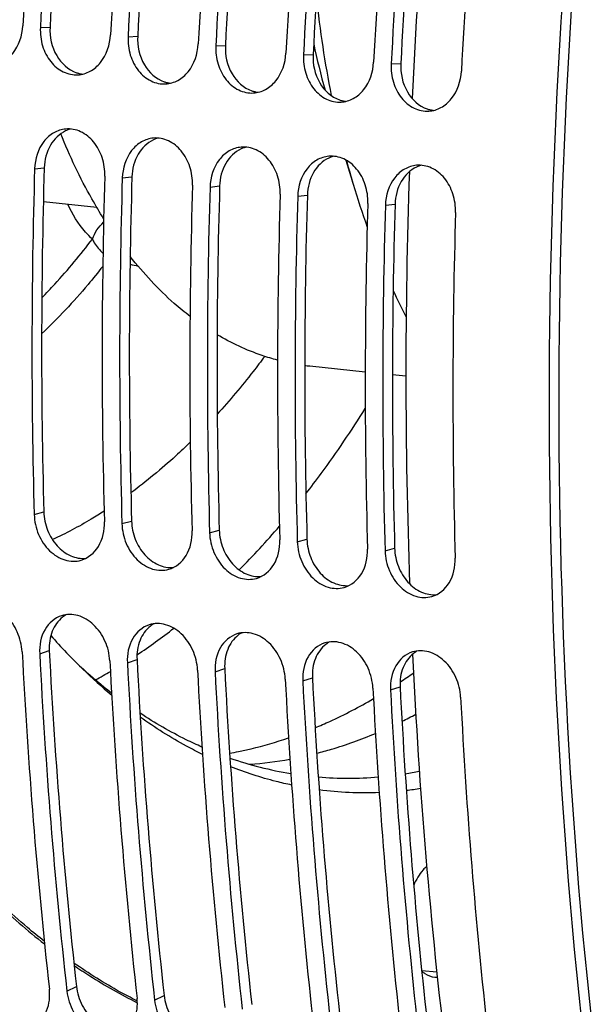
# Model space of a CAD drawing. Units: millimetres. Extents: x 0 to 594, y 0 to 420.
# Drawn here: x 175 to 178, y 86 to 91 of the extents above; entities that cross this region are included whole.
import ezdxf

# ---------------------------------------------------------------- set-up
doc = ezdxf.new("R2010")
doc.units = ezdxf.units.MM
doc.header["$LTSCALE"] = 32.67
doc.layers.get('0').update_dxf_attribs({"linetype": 'CONTINUOUS'})
doc.layers.add('AXES', color=7, linetype='CONTINUOUS')
doc.layers.add('SOLIDES', color=7, linetype='CONTINUOUS')

msp = doc.modelspace()

# ---------------------------------------------------------------- linework, layer by layer
at = {"color": 7, "linetype": 'CONTINUOUS'}
msp.add_line((175.780027, 85.906535), (175.773256, 85.909979), dxfattribs=at)
for centre, radius, start, end in [((210.945861, 89.336199), 33.684909, 173.4758243, 177.3689867), ((209.90149, 89.365402), 32.640114, 178.0430685, 182.0339476), ((173.208648, 91.388316), 4.411199, 315.267453, 319.52434), ((173.98001, 90.521891), 3.249497, 303.607682, 308.025812), ((177.697252, 90.029099), 3.189091, 221.360885, 225.969679), ((207.754794, 89.257015), 30.490591, 182.7026271, 186.9097608), ((177.436643, 89.906179), 2.91961, 226.93486, 227.971307), ((177.523318, 89.849564), 2.939119, 225.974939, 230.125083), ((177.335183, 89.79164), 2.766601, 227.944003, 232.170404), ((174.201896, 90.172255), 2.83526, 298.393288, 300.292354), ((175.47515, 90.30642), 3.170473, 303.593499, 305.214849), ((176.035655, 89.883248), 2.715847, 296.319577, 298.123527), ((175.911111, 89.369482), 2.130418, 280.234257, 281.577854), ((176.95313, 89.144728), 2.010563, 250.783629, 260.665597), ((176.248273, 89.272531), 2.066337, 274.19949, 280.411789), ((176.929925, 89.24681), 2.112505, 278.925089, 281.072683), ((176.943932, 89.12131), 1.986147, 265.226344, 274.753551), ((177.035846, 89.052391), 1.996291, 262.733893, 272.250312), ((177.028778, 89.148396), 2.09261, 276.448309, 278.622751), ((177.432416, 86.151308), 0.113998, 264.104277, 271.133279)]:
    msp.add_arc(centre, radius, start, end, dxfattribs=at)
at = {"color": 9, "linetype": 'CONTINUOUS'}
msp.add_open_spline([(175.532825, 90.108577), (175.519113, 90.120517), (175.46315, 90.176337), (175.421602, 90.245381), (175.396515, 90.300623)], degree=3, knots=[0, 0, 0, 0, 0.23057928, 1, 1, 1, 1], dxfattribs=at)
at = {"color": 7, "linetype": 'CONTINUOUS'}
for points, knots in [([(176.482637, 89.461503), (176.46172, 89.433295), (176.378472, 89.323743), (176.289966, 89.21816), (176.22102, 89.14235)], [0, 0, 0, 0, 0.25522984, 1, 1, 1, 1]), ([(176.710084, 88.703967), (176.738783, 88.740902), (176.854022, 88.893491), (176.961071, 89.052225), (177.037517, 89.174764)], [0, 0, 0, 0, 0.2446303, 1, 1, 1, 1]), ([(176.072729, 88.988514), (176.046348, 88.962739), (175.941935, 88.863942), (175.830988, 88.771973), (175.74497, 88.70857)], [0, 0, 0, 0, 0.25658931, 1, 1, 1, 1]), ([(175.597369, 88.60709), (175.574065, 88.592205), (175.4818, 88.535346), (175.38575, 88.484573), (175.312407, 88.450855)], [0, 0, 0, 0, 0.2551567, 1, 1, 1, 1]), ([(176.761297, 87.413467), (176.788461, 87.424775), (176.898271, 87.472785), (177.00471, 87.528428), (177.082781, 87.574024)], [0, 0, 0, 0, 0.24553408, 1, 1, 1, 1]), ([(176.137004, 87.306888), (176.10772, 87.319747), (175.989899, 87.374639), (175.876972, 87.439915), (175.795236, 87.493937)], [0, 0, 0, 0, 0.24609823, 1, 1, 1, 1]), ([(176.139639, 87.266796), (176.110185, 87.281152), (175.99163, 87.342189), (175.878429, 87.413509), (175.796636, 87.472)], [0, 0, 0, 0, 0.2457722, 1, 1, 1, 1]), ([(176.769852, 87.27282), (176.797034, 87.2798), (176.906824, 87.310227), (177.014295, 87.348907), (177.093468, 87.3821)], [0, 0, 0, 0, 0.24636588, 1, 1, 1, 1]), ([(176.338685, 87.282411), (176.36177, 87.28714), (176.454827, 87.307805), (176.546519, 87.334552), (176.614408, 87.357778)], [0, 0, 0, 0, 0.24722395, 1, 1, 1, 1]), ([(176.631333, 87.097606), (176.602831, 87.103524), (176.488561, 87.129854), (176.376616, 87.166162), (176.294631, 87.198512)], [0, 0, 0, 0, 0.24828236, 1, 1, 1, 1]), ([(177.376141, 86.650252), (177.368995, 86.643634), (177.339752, 86.612829), (177.317782, 86.575649), (177.304314, 86.54591)], [0, 0, 0, 0, 0.22978875, 1, 1, 1, 1]), ([(175.267172, 86.23633), (175.236021, 86.260896), (175.110683, 86.363365), (174.99246, 86.474468), (174.907358, 86.562169)], [0, 0, 0, 0, 0.245078, 1, 1, 1, 1]), ([(175.773256, 85.909979), (175.743994, 85.924912), (175.626381, 85.987538), (175.51311, 86.058262), (175.430584, 86.11541)], [0, 0, 0, 0, 0.24657315, 1, 1, 1, 1]), ([(177.348774, 86.071308), (177.35408, 86.066601), (177.375078, 86.05016), (177.401229, 86.039928), (177.420706, 86.037913)], [0, 0, 0, 0, 0.2659141, 1, 1, 1, 1])]:
    msp.add_open_spline(points, degree=3, knots=knots, dxfattribs=at)
at = {"layer": 'AXES', "color": 7, "linetype": 'CONTINUOUS'}
for p, q in [((176.930694, 90.544007), (176.970564, 90.41102)), ((175.262366, 90.314573), (175.556324, 90.284161)), ((176.731045, 89.408624), (177.037225, 89.376948)), ((177.187199, 89.361432), (177.261777, 89.353716)), ((177.348373, 86.075556), (177.431676, 86.066938))]:
    msp.add_line(p, q, dxfattribs=at)
for centre, radius, start, end in [((180.991711, 92.098405), 4.336396, 192.177884, 195.6383), ((176.85303, 90.587685), 1.185354, 262.758491, 264.093247)]:
    msp.add_arc(centre, radius, start, end, dxfattribs=at)
for points, knots in [([(175.594834, 90.22064), (175.572421, 90.256403), (175.483036, 90.407059), (175.407781, 90.565933), (175.357806, 90.689108)], [0, 0, 0, 0, 0.24099548, 1, 1, 1, 1]), ([(176.071056, 89.681772), (176.041303, 89.704568), (175.920806, 89.803807), (175.814049, 89.919245), (175.740807, 90.012444)], [0, 0, 0, 0, 0.24024262, 1, 1, 1, 1]), ([(176.553637, 89.440715), (176.524931, 89.448175), (176.409197, 89.482812), (176.298718, 89.534426), (176.220304, 89.580773)], [0, 0, 0, 0, 0.24563281, 1, 1, 1, 1])]:
    msp.add_open_spline(points, degree=3, knots=knots, dxfattribs=at)
at = {"layer": 'SOLIDES', "color": 9, "linetype": 'CONTINUOUS'}
for p, q in [((175.245935, 91.274168), (175.299004, 91.276496)), ((175.729517, 91.224138), (175.782586, 91.226466)), ((176.213099, 91.174108), (176.266168, 91.176436)), ((176.696681, 91.124078), (176.74975, 91.126406)), ((177.180263, 91.074049), (177.233331, 91.076376)), ((175.214067, 90.495368), (175.267278, 90.501162)), ((175.697649, 90.445338), (175.75086, 90.451132)), ((176.181231, 90.395308), (176.234442, 90.401102)), ((176.664813, 90.345278), (176.718024, 90.351072)), ((177.148395, 90.295248), (177.201606, 90.301042)), ((175.211903, 88.589035), (175.265124, 88.603315)), ((175.695485, 88.539005), (175.748705, 88.553285)), ((176.179067, 88.488975), (176.232287, 88.503255)), ((176.662649, 88.438945), (176.715869, 88.453225)), ((177.146231, 88.388915), (177.199451, 88.403195)), ((175.242016, 87.821924), (175.295102, 87.839618)), ((175.725598, 87.771894), (175.778684, 87.789588)), ((176.20918, 87.721864), (176.262266, 87.739558)), ((176.692761, 87.671834), (176.745848, 87.689528)), ((177.176343, 87.621804), (177.22943, 87.639498)), ((175.392048, 85.961367), (175.444467, 85.987343)), ((175.87563, 85.911337), (175.928049, 85.937313))]:
    msp.add_line(p, q, dxfattribs=at)
at = {"layer": 'SOLIDES', "color": 3, "linetype": 'CONTINUOUS'}
for centre, radius, start, end in [((209.533664, 89.482743), 34.431602, 173.7986572, 177.000965), ((209.63038, 89.472737), 34.431602, 173.7986572, 177.000965), ((210.017246, 89.432713), 34.431602, 173.7986572, 177.000965), ((210.113962, 89.422707), 34.431602, 173.7986572, 177.000965), ((210.500827, 89.382683), 34.431602, 173.7986572, 177.000965), ((210.597544, 89.372677), 34.431602, 173.7986572, 177.000965), ((210.984409, 89.332653), 34.431602, 173.7986572, 177.000965), ((211.081126, 89.322647), 34.431602, 173.7986572, 177.000965), ((211.467991, 89.282623), 34.431602, 173.7986572, 177.000965), ((211.564708, 89.272617), 34.431602, 173.7986572, 177.000965), ((211.951573, 89.232593), 34.431602, 173.7986572, 177.000965), ((208.595592, 89.504303), 33.396233, 178.2994434, 181.5704628), ((209.163407, 89.464073), 33.57711, 178.3082561, 181.5616501), ((209.079174, 89.454273), 33.396233, 178.2994434, 181.5704628), ((209.646989, 89.414043), 33.57711, 178.3082561, 181.5616501), ((209.562756, 89.404243), 33.396233, 178.2994434, 181.5704628), ((210.130571, 89.364013), 33.57711, 178.3082561, 181.5616501), ((210.046338, 89.354213), 33.396233, 178.2994434, 181.5704628), ((210.614153, 89.313983), 33.57711, 178.3082561, 181.5616501), ((210.529919, 89.304183), 33.396233, 178.2994434, 181.5704628), ((211.097735, 89.263953), 33.57711, 178.3082561, 181.5616501), ((206.691105, 89.439403), 31.586735, 182.9170856, 186.3034333), ((206.487714, 89.405197), 31.285786, 182.9007936, 186.3197253), ((207.174687, 89.389373), 31.586735, 182.9170856, 186.3034333), ((206.971296, 89.355167), 31.285786, 182.9007936, 186.3197253), ((207.658269, 89.339343), 31.586735, 182.9170856, 186.3034333), ((207.454878, 89.305137), 31.285786, 182.9007936, 186.3197253), ((208.141851, 89.289313), 31.586735, 182.9170856, 186.3034333), ((207.93846, 89.255107), 31.285786, 182.9007936, 186.3197253), ((208.625433, 89.239283), 31.586735, 182.9170856, 186.3034333), ((208.422042, 89.205077), 31.285786, 182.9007936, 186.3197253), ((209.109014, 89.189253), 31.586735, 182.9170856, 186.3034333)]:
    msp.add_arc(centre, radius, start, end, dxfattribs=at)
at = {"layer": 'SOLIDES', "color": 7, "linetype": 'CONTINUOUS'}
for centre, radius, start, end in [((209.530403, 89.483083), 34.278346, 173.7986572, 177.000965), ((210.013984, 89.433053), 34.278346, 173.7986572, 177.000965), ((210.497566, 89.383023), 34.278346, 173.7986572, 177.000965), ((210.981148, 89.332993), 34.278346, 173.7986572, 177.000965), ((211.46473, 89.282963), 34.278346, 173.7986572, 177.000965), ((182.711124, 92.062798), 5.975821, 185.9720864, 191.2288506), ((175.49892, 91.18383), 0.167088, 251.059077, 256.751082), ((175.497371, 91.177217), 0.160295, 256.748175, 263.863851), ((175.982502, 91.1338), 0.167088, 251.059077, 256.751082), ((175.980953, 91.127187), 0.160295, 256.748175, 263.863851), ((176.466084, 91.083771), 0.167088, 251.059077, 256.751082), ((176.464535, 91.077157), 0.160295, 256.748175, 263.863851), ((176.949666, 91.033741), 0.167088, 251.059077, 256.751082), ((176.948117, 91.027127), 0.160295, 256.748175, 263.863851), ((177.433248, 90.983711), 0.167088, 251.059077, 256.751082), ((177.431699, 90.977097), 0.160295, 256.748175, 263.863851), ((175.454402, 90.557837), 0.162885, 112.203747, 115.095659), ((175.453145, 90.560912), 0.159563, 104.839684, 112.203189), ((175.937984, 90.507807), 0.162885, 112.203747, 115.095659), ((175.936727, 90.510882), 0.159563, 104.839684, 112.203189), ((176.421566, 90.457777), 0.162885, 112.203747, 115.095659), ((176.420309, 90.460852), 0.159563, 104.839684, 112.203189), ((176.903891, 90.410822), 0.159563, 104.839684, 112.203189), ((176.905148, 90.407747), 0.162885, 112.203747, 115.095659), ((181.79426, 91.856687), 5.035672, 195.127453, 196.683522), ((177.387473, 90.360792), 0.159563, 104.839684, 112.203189), ((208.50022, 89.514508), 33.247585, 178.2994434, 181.5704628), ((177.38873, 90.357717), 0.162885, 112.203747, 115.095659), ((208.983802, 89.464478), 33.247585, 178.2994434, 181.5704628), ((181.467059, 91.756367), 4.693445, 196.657123, 199.694847), ((209.467384, 89.414448), 33.247585, 178.2994434, 181.5704628), ((209.950966, 89.364418), 33.247585, 178.2994434, 181.5704628), ((210.434548, 89.314388), 33.247585, 178.2994434, 181.5704628), ((180.59949, 91.402827), 3.756001, 204.84012, 207.345968), ((175.463603, 87.900345), 0.155328, 118.274016, 127.620519), ((175.947185, 87.850315), 0.155328, 118.274016, 127.620519), ((176.430767, 87.800285), 0.155328, 118.274016, 127.620519), ((176.914349, 87.750255), 0.155328, 118.274016, 127.620519), ((206.401725, 89.415844), 31.146532, 182.9007936, 186.3197253), ((177.397931, 87.700225), 0.155328, 118.274016, 127.620519), ((206.885307, 89.365814), 31.146532, 182.9007936, 186.3197253), ((207.368889, 89.315784), 31.146532, 182.9007936, 186.3197253), ((207.852471, 89.265754), 31.146532, 182.9007936, 186.3197253), ((208.336052, 89.215724), 31.146532, 182.9007936, 186.3197253)]:
    msp.add_arc(centre, radius, start, end, dxfattribs=at)
at = {"layer": 'SOLIDES', "color": 9, "linetype": 'CONTINUOUS'}
msp.add_arc((176.120159, 91.495546), 1.572722, 256.020559, 257.665576, dxfattribs=at)
at = {"layer": 'SOLIDES', "color": 3, "linetype": 'CONTINUOUS'}
for points, knots in [([(186.384696, 71.73268), (185.987105, 71.868522), (185.198245, 72.216878), (184.088692, 72.937195), (183.044931, 73.854315), (181.718485, 75.367364), (180.301275, 77.717816), (179.060437, 81.017424), (178.273578, 84.745045), (177.971891, 88.7491), (178.166739, 92.865677), (178.62723, 95.600541), (178.941216, 96.946413)], [0, 0, 0, 0, 0.04456809, 0.09097816, 0.13981225, 0.19147606, 0.30391763, 0.42861347, 0.56384503, 0.70667142, 0.85340339, 1, 1, 1, 1]), ([(174.970036, 91.063907), (174.993241, 91.065386), (175.040929, 91.079772), (175.119607, 91.148338), (175.146384, 91.230017), (175.149219, 91.284174)], [0, 0, 0, 0, 0.22759776, 0.46915257, 1, 1, 1, 1]), ([(175.245935, 91.274168), (175.244163, 91.240324), (175.252147, 91.17289), (175.296374, 91.085139), (175.366894, 91.024829), (175.426058, 91.012121), (175.453618, 91.013877)], [0, 0, 0, 0, 0.27379129, 0.5360846, 0.77689687, 1, 1, 1, 1]), ([(175.453618, 91.013877), (175.476822, 91.015356), (175.524511, 91.029742), (175.603188, 91.098308), (175.629965, 91.179987), (175.632801, 91.234144)], [0, 0, 0, 0, 0.22759776, 0.46915257, 1, 1, 1, 1]), ([(175.729517, 91.224138), (175.727745, 91.190294), (175.735729, 91.12286), (175.779956, 91.035109), (175.850476, 90.974799), (175.90964, 90.962091), (175.9372, 90.963847)], [0, 0, 0, 0, 0.27379129, 0.5360846, 0.77689687, 1, 1, 1, 1]), ([(175.9372, 90.963847), (175.960404, 90.965326), (176.008092, 90.979712), (176.08677, 91.048278), (176.113547, 91.129957), (176.116382, 91.184114)], [0, 0, 0, 0, 0.22759776, 0.46915257, 1, 1, 1, 1]), ([(176.213099, 91.174108), (176.211327, 91.140264), (176.21931, 91.07283), (176.263538, 90.985079), (176.334058, 90.924769), (176.393222, 90.912061), (176.420782, 90.913817)], [0, 0, 0, 0, 0.27379129, 0.5360846, 0.77689687, 1, 1, 1, 1]), ([(176.420782, 90.913817), (176.443986, 90.915296), (176.491674, 90.929682), (176.570352, 90.998248), (176.597129, 91.079927), (176.599964, 91.134084)], [0, 0, 0, 0, 0.22759776, 0.46915257, 1, 1, 1, 1]), ([(176.696681, 91.124078), (176.694909, 91.090234), (176.702892, 91.0228), (176.747119, 90.935049), (176.81764, 90.874739), (176.876803, 90.862031), (176.904364, 90.863787)], [0, 0, 0, 0, 0.27379129, 0.5360846, 0.77689687, 1, 1, 1, 1]), ([(176.904364, 90.863787), (176.927568, 90.865266), (176.975256, 90.879652), (177.053934, 90.948218), (177.080711, 91.029897), (177.083546, 91.084055)], [0, 0, 0, 0, 0.22759776, 0.46915257, 1, 1, 1, 1]), ([(177.180263, 91.074049), (177.178491, 91.040204), (177.186474, 90.97277), (177.230701, 90.885019), (177.301221, 90.824709), (177.360385, 90.812001), (177.387945, 90.813757)], [0, 0, 0, 0, 0.27379129, 0.5360846, 0.77689687, 1, 1, 1, 1]), ([(177.387945, 90.813757), (177.41115, 90.815236), (177.458838, 90.829622), (177.537516, 90.898188), (177.564293, 90.979867), (177.567128, 91.034025)], [0, 0, 0, 0, 0.22759776, 0.46915257, 1, 1, 1, 1]), ([(175.385527, 90.715045), (175.36274, 90.713013), (175.316246, 90.697847), (175.240265, 90.629203), (175.215633, 90.548497), (175.214067, 90.495368)], [0, 0, 0, 0, 0.22820042, 0.46981205, 1, 1, 1, 1]), ([(175.600933, 90.455344), (175.601944, 90.489654), (175.592328, 90.557808), (175.545976, 90.645942), (175.473538, 90.705929), (175.413324, 90.717523), (175.385527, 90.715045)], [0, 0, 0, 0, 0.27370696, 0.5366112, 0.77746395, 1, 1, 1, 1]), ([(175.869109, 90.665015), (175.846322, 90.662983), (175.799828, 90.647817), (175.723847, 90.579173), (175.699215, 90.498467), (175.697649, 90.445338)], [0, 0, 0, 0, 0.22820042, 0.46981205, 1, 1, 1, 1]), ([(176.084515, 90.405314), (176.085526, 90.439624), (176.07591, 90.507778), (176.029558, 90.595912), (175.957119, 90.655899), (175.896906, 90.667493), (175.869109, 90.665015)], [0, 0, 0, 0, 0.27370696, 0.5366112, 0.77746395, 1, 1, 1, 1]), ([(176.352691, 90.614985), (176.329904, 90.612953), (176.28341, 90.597787), (176.207429, 90.529143), (176.182797, 90.448437), (176.181231, 90.395308)], [0, 0, 0, 0, 0.22820042, 0.46981205, 1, 1, 1, 1]), ([(176.568097, 90.355284), (176.569108, 90.389594), (176.559491, 90.457748), (176.513139, 90.545882), (176.440701, 90.605869), (176.380488, 90.617463), (176.352691, 90.614985)], [0, 0, 0, 0, 0.27370696, 0.5366112, 0.77746395, 1, 1, 1, 1]), ([(176.836273, 90.564955), (176.813485, 90.562923), (176.766992, 90.547757), (176.691011, 90.479113), (176.666379, 90.398407), (176.664813, 90.345278)], [0, 0, 0, 0, 0.22820042, 0.46981205, 1, 1, 1, 1]), ([(177.051678, 90.305254), (177.052689, 90.339564), (177.043073, 90.407718), (176.996721, 90.495852), (176.924283, 90.555839), (176.86407, 90.567433), (176.836273, 90.564955)], [0, 0, 0, 0, 0.27370696, 0.5366112, 0.77746395, 1, 1, 1, 1]), ([(177.319855, 90.514925), (177.297067, 90.512893), (177.250573, 90.497727), (177.174593, 90.429083), (177.14996, 90.348377), (177.148395, 90.295248)], [0, 0, 0, 0, 0.22820042, 0.46981205, 1, 1, 1, 1]), ([(177.53526, 90.255224), (177.536271, 90.289534), (177.526655, 90.357688), (177.480303, 90.445822), (177.407865, 90.505809), (177.347652, 90.517403), (177.319855, 90.514925)], [0, 0, 0, 0, 0.27370696, 0.5366112, 0.77746395, 1, 1, 1, 1]), ([(175.211903, 88.589035), (175.212928, 88.551756), (175.229239, 88.478039), (175.289249, 88.387235), (175.375272, 88.33136), (175.442133, 88.329207), (175.4708, 88.337444)], [0, 0, 0, 0, 0.27378275, 0.53952817, 0.78103359, 1, 1, 1, 1]), ([(175.4708, 88.337444), (175.509645, 88.348606), (175.58288, 88.411602), (175.600051, 88.502388), (175.598769, 88.549011)], [0, 0, 0, 0, 0.4642564, 1, 1, 1, 1]), ([(175.695485, 88.539005), (175.69651, 88.501726), (175.712821, 88.428009), (175.772831, 88.337205), (175.858854, 88.28133), (175.925715, 88.279177), (175.954382, 88.287414)], [0, 0, 0, 0, 0.27378275, 0.53952817, 0.78103359, 1, 1, 1, 1]), ([(175.954382, 88.287414), (175.993227, 88.298576), (176.066461, 88.361572), (176.083633, 88.452358), (176.082351, 88.498981)], [0, 0, 0, 0, 0.4642564, 1, 1, 1, 1]), ([(176.179067, 88.488975), (176.180092, 88.451696), (176.196403, 88.377979), (176.256413, 88.287175), (176.342436, 88.2313), (176.409297, 88.229147), (176.437964, 88.237384)], [0, 0, 0, 0, 0.27378275, 0.53952817, 0.78103359, 1, 1, 1, 1]), ([(176.437964, 88.237384), (176.476809, 88.248546), (176.550043, 88.311542), (176.567215, 88.402328), (176.565932, 88.448951)], [0, 0, 0, 0, 0.4642564, 1, 1, 1, 1]), ([(176.662649, 88.438945), (176.663674, 88.401666), (176.679985, 88.327949), (176.739995, 88.237145), (176.826018, 88.18127), (176.892879, 88.179117), (176.921546, 88.187354)], [0, 0, 0, 0, 0.27378275, 0.53952817, 0.78103359, 1, 1, 1, 1]), ([(176.921546, 88.187354), (176.96039, 88.198516), (177.033625, 88.261512), (177.050796, 88.352298), (177.049514, 88.398921)], [0, 0, 0, 0, 0.4642564, 1, 1, 1, 1]), ([(177.146231, 88.388915), (177.147256, 88.351636), (177.163567, 88.277919), (177.223576, 88.187115), (177.309599, 88.13124), (177.376461, 88.129087), (177.405127, 88.137324)], [0, 0, 0, 0, 0.27378275, 0.53952817, 0.78103359, 1, 1, 1, 1]), ([(177.405127, 88.137324), (177.443972, 88.148486), (177.517207, 88.211482), (177.534378, 88.302268), (177.533096, 88.348891)], [0, 0, 0, 0, 0.4642564, 1, 1, 1, 1]), ([(175.1453, 87.83193), (175.14338, 87.869507), (175.125207, 87.943568), (175.063125, 88.034275), (174.975424, 88.089517), (174.90784, 88.090358), (174.87919, 88.081352)], [0, 0, 0, 0, 0.27354366, 0.54003432, 0.7816639, 1, 1, 1, 1]), ([(175.362772, 88.031322), (175.325014, 88.019453), (175.25464, 87.956611), (175.239692, 87.867404), (175.242016, 87.821924)], [0, 0, 0, 0, 0.46499738, 1, 1, 1, 1]), ([(175.628881, 87.7819), (175.626962, 87.819477), (175.608789, 87.893538), (175.546706, 87.984245), (175.459006, 88.039487), (175.391422, 88.040328), (175.362772, 88.031322)], [0, 0, 0, 0, 0.27354366, 0.54003432, 0.7816639, 1, 1, 1, 1]), ([(175.846354, 87.981292), (175.808595, 87.969423), (175.738222, 87.906581), (175.723274, 87.817374), (175.725598, 87.771894)], [0, 0, 0, 0, 0.46499738, 1, 1, 1, 1]), ([(176.112463, 87.73187), (176.110543, 87.769447), (176.092371, 87.843508), (176.030288, 87.934215), (175.942588, 87.989457), (175.875004, 87.990298), (175.846354, 87.981292)], [0, 0, 0, 0, 0.27354366, 0.54003432, 0.7816639, 1, 1, 1, 1]), ([(176.329936, 87.931262), (176.292177, 87.919393), (176.221804, 87.856551), (176.206856, 87.767344), (176.20918, 87.721864)], [0, 0, 0, 0, 0.46499738, 1, 1, 1, 1]), ([(176.596045, 87.68184), (176.594125, 87.719417), (176.575953, 87.793478), (176.51387, 87.884185), (176.42617, 87.939427), (176.358586, 87.940268), (176.329936, 87.931262)], [0, 0, 0, 0, 0.27354366, 0.54003432, 0.7816639, 1, 1, 1, 1]), ([(176.813518, 87.881232), (176.775759, 87.869363), (176.705386, 87.806521), (176.690438, 87.717314), (176.692761, 87.671834)], [0, 0, 0, 0, 0.46499738, 1, 1, 1, 1]), ([(177.079627, 87.63181), (177.077707, 87.669387), (177.059534, 87.743448), (176.997452, 87.834155), (176.909752, 87.889397), (176.842168, 87.890238), (176.813518, 87.881232)], [0, 0, 0, 0, 0.27354366, 0.54003432, 0.7816639, 1, 1, 1, 1]), ([(177.2971, 87.831202), (177.259341, 87.819333), (177.188967, 87.756491), (177.17402, 87.667284), (177.176343, 87.621804)], [0, 0, 0, 0, 0.46499738, 1, 1, 1, 1]), ([(177.563209, 87.58178), (177.561289, 87.619357), (177.543116, 87.693418), (177.481034, 87.784125), (177.393333, 87.839367), (177.32575, 87.840208), (177.2971, 87.831202)], [0, 0, 0, 0, 0.27354366, 0.54003432, 0.7816639, 1, 1, 1, 1]), ([(174.908466, 86.011397), (174.912865, 85.971737), (174.938591, 85.89414), (175.013529, 85.803953), (175.111744, 85.754314), (175.183111, 85.762628), (175.210748, 85.776835)], [0, 0, 0, 0, 0.27375383, 0.54414465, 0.78681217, 1, 1, 1, 1]), ([(175.210748, 85.776835), (175.241255, 85.792516), (175.293501, 85.854311), (175.299713, 85.931867), (175.295332, 85.971373)], [0, 0, 0, 0, 0.46321899, 1, 1, 1, 1]), ([(175.392048, 85.961367), (175.396446, 85.921707), (175.422173, 85.84411), (175.497111, 85.753923), (175.595325, 85.704284), (175.666693, 85.712598), (175.69433, 85.726805)], [0, 0, 0, 0, 0.27375383, 0.54414465, 0.78681217, 1, 1, 1, 1]), ([(175.69433, 85.726805), (175.724836, 85.742486), (175.777082, 85.804281), (175.783295, 85.881837), (175.778914, 85.921343)], [0, 0, 0, 0, 0.46321899, 1, 1, 1, 1]), ([(175.87563, 85.911337), (175.880028, 85.871677), (175.905755, 85.79408), (175.980693, 85.703893), (176.078907, 85.654254), (176.150274, 85.662568), (176.177912, 85.676775)], [0, 0, 0, 0, 0.27375383, 0.54414465, 0.78681217, 1, 1, 1, 1])]:
    msp.add_open_spline(points, degree=3, knots=knots, dxfattribs=at)
at = {"layer": 'SOLIDES', "color": 7, "linetype": 'CONTINUOUS'}
for points, knots in [([(179.250102, 80.914449), (178.884898, 82.13567), (178.334055, 84.710218), (178.025258, 88.715236), (178.216072, 92.836386), (178.676161, 95.574637), (178.990537, 96.92218)], [0, 0, 0, 0, 0.2364649, 0.48640503, 0.74330115, 1, 1, 1, 1]), ([(175.299004, 91.276496), (175.296199, 91.222909), (175.317876, 91.117559), (175.399324, 91.041342), (175.444685, 91.02579)], [0, 0, 0, 0, 0.52808659, 1, 1, 1, 1]), ([(175.782586, 91.226466), (175.779781, 91.172879), (175.801458, 91.067529), (175.882905, 90.991312), (175.928267, 90.97576)], [0, 0, 0, 0, 0.52808659, 1, 1, 1, 1]), ([(176.266168, 91.176436), (176.263362, 91.122849), (176.28504, 91.017499), (176.366487, 90.941282), (176.411848, 90.92573)], [0, 0, 0, 0, 0.52808659, 1, 1, 1, 1]), ([(176.74975, 91.126406), (176.746944, 91.072819), (176.768622, 90.967469), (176.850069, 90.891252), (176.89543, 90.8757)], [0, 0, 0, 0, 0.52808659, 1, 1, 1, 1]), ([(177.233331, 91.076376), (177.230526, 91.022789), (177.252204, 90.917439), (177.333651, 90.841222), (177.379012, 90.82567)], [0, 0, 0, 0, 0.52808659, 1, 1, 1, 1]), ([(175.385318, 90.705346), (175.350391, 90.688992), (175.288735, 90.626929), (175.268546, 90.544191), (175.267278, 90.501162)], [0, 0, 0, 0, 0.47254062, 1, 1, 1, 1]), ([(175.8689, 90.655316), (175.833973, 90.638962), (175.772317, 90.576899), (175.752128, 90.494161), (175.75086, 90.451132)], [0, 0, 0, 0, 0.47254062, 1, 1, 1, 1]), ([(176.352481, 90.605286), (176.317555, 90.588932), (176.255898, 90.526869), (176.23571, 90.444131), (176.234442, 90.401102)], [0, 0, 0, 0, 0.47254062, 1, 1, 1, 1]), ([(176.836063, 90.555256), (176.801137, 90.538902), (176.73948, 90.476839), (176.719292, 90.394101), (176.718024, 90.351072)], [0, 0, 0, 0, 0.47254062, 1, 1, 1, 1]), ([(177.319645, 90.505226), (177.284719, 90.488872), (177.223062, 90.426809), (177.202874, 90.344071), (177.201606, 90.301042)], [0, 0, 0, 0, 0.47254062, 1, 1, 1, 1]), ([(175.265124, 88.603315), (175.266066, 88.569059), (175.280151, 88.501077), (175.332269, 88.414834), (175.407652, 88.356633), (175.468709, 88.344953), (175.496699, 88.347598)], [0, 0, 0, 0, 0.26995131, 0.53436674, 0.77853426, 1, 1, 1, 1]), ([(175.748705, 88.553285), (175.749648, 88.519029), (175.763732, 88.451047), (175.815851, 88.364804), (175.891233, 88.306603), (175.952291, 88.294923), (175.98028, 88.297568)], [0, 0, 0, 0, 0.26995131, 0.53436674, 0.77853426, 1, 1, 1, 1]), ([(176.232287, 88.503255), (176.233229, 88.468999), (176.247314, 88.401017), (176.299433, 88.314774), (176.374815, 88.256573), (176.435873, 88.244893), (176.463862, 88.247538)], [0, 0, 0, 0, 0.26995131, 0.53436674, 0.77853426, 1, 1, 1, 1]), ([(176.715869, 88.453225), (176.716811, 88.418969), (176.730896, 88.350987), (176.783015, 88.264744), (176.858397, 88.206543), (176.919455, 88.194863), (176.947444, 88.197508)], [0, 0, 0, 0, 0.26995131, 0.53436674, 0.77853426, 1, 1, 1, 1]), ([(177.199451, 88.403195), (177.200393, 88.368939), (177.214478, 88.300957), (177.266597, 88.214714), (177.341979, 88.156513), (177.403037, 88.144833), (177.431026, 88.147478)], [0, 0, 0, 0, 0.26995131, 0.53436674, 0.77853426, 1, 1, 1, 1]), ([(175.368787, 88.023375), (175.34335, 88.003796), (175.302355, 87.944975), (175.293274, 87.875396), (175.295102, 87.839618)], [0, 0, 0, 0, 0.4725833, 1, 1, 1, 1]), ([(175.852369, 87.973345), (175.826932, 87.953766), (175.785937, 87.894945), (175.776856, 87.825366), (175.778684, 87.789588)], [0, 0, 0, 0, 0.4725833, 1, 1, 1, 1]), ([(176.335951, 87.923315), (176.310513, 87.903736), (176.269519, 87.844915), (176.260438, 87.775336), (176.262266, 87.739558)], [0, 0, 0, 0, 0.4725833, 1, 1, 1, 1]), ([(176.819532, 87.873285), (176.794095, 87.853706), (176.753101, 87.794885), (176.74402, 87.725306), (176.745848, 87.689528)], [0, 0, 0, 0, 0.4725833, 1, 1, 1, 1]), ([(177.303114, 87.823255), (177.277677, 87.803676), (177.236683, 87.744855), (177.227602, 87.675276), (177.22943, 87.639498)], [0, 0, 0, 0, 0.4725833, 1, 1, 1, 1]), ([(174.960885, 86.037373), (174.964916, 86.001023), (174.987428, 85.929501), (175.05329, 85.843159), (175.140444, 85.789608), (175.207122, 85.785666), (175.235642, 85.793237)], [0, 0, 0, 0, 0.26884811, 0.5370684, 0.78308873, 1, 1, 1, 1]), ([(175.444467, 85.987343), (175.448498, 85.950993), (175.471009, 85.879471), (175.536872, 85.793129), (175.624026, 85.739578), (175.690704, 85.735636), (175.719223, 85.743207)], [0, 0, 0, 0, 0.26884811, 0.5370684, 0.78308873, 1, 1, 1, 1]), ([(175.928049, 85.937313), (175.93208, 85.900963), (175.954591, 85.829441), (176.020454, 85.743099), (176.107608, 85.689548), (176.174286, 85.685606), (176.202805, 85.693177)], [0, 0, 0, 0, 0.26884811, 0.5370684, 0.78308873, 1, 1, 1, 1])]:
    msp.add_open_spline(points, degree=3, knots=knots, dxfattribs=at)
at = {"layer": 'SOLIDES', "color": 9, "linetype": 'CONTINUOUS'}
msp.add_open_spline([(175.532825, 90.108577), (175.545178, 90.143467), (175.567278, 90.175828), (175.594492, 90.200913)], degree=3, dxfattribs=at)
for points, knots in [([(175.253997, 89.784826), (175.278337, 89.809519), (175.376569, 89.912747), (175.467718, 90.022649), (175.532825, 90.108577)], [0, 0, 0, 0, 0.24334975, 1, 1, 1, 1]), ([(175.532825, 90.108577), (175.535876, 90.101597), (175.550986, 90.072396), (175.572594, 90.046836), (175.591052, 90.029684)], [0, 0, 0, 0, 0.23215207, 1, 1, 1, 1]), ([(175.590132, 89.95782), (175.563555, 89.923825), (175.458229, 89.793862), (175.343463, 89.671429), (175.252905, 89.586528)], [0, 0, 0, 0, 0.25795132, 1, 1, 1, 1]), ([(174.909251, 86.542194), (174.938001, 86.512976), (175.052465, 86.40022), (175.174158, 86.294743), (175.268651, 86.2213)], [0, 0, 0, 0, 0.25512876, 1, 1, 1, 1]), ([(175.432059, 86.102175), (175.46031, 86.082909), (175.57288, 86.008797), (175.690389, 85.942141), (175.780409, 85.897288)], [0, 0, 0, 0, 0.25372644, 1, 1, 1, 1])]:
    msp.add_open_spline(points, degree=3, knots=knots, dxfattribs=at)

doc.saveas('drawing.dxf')
